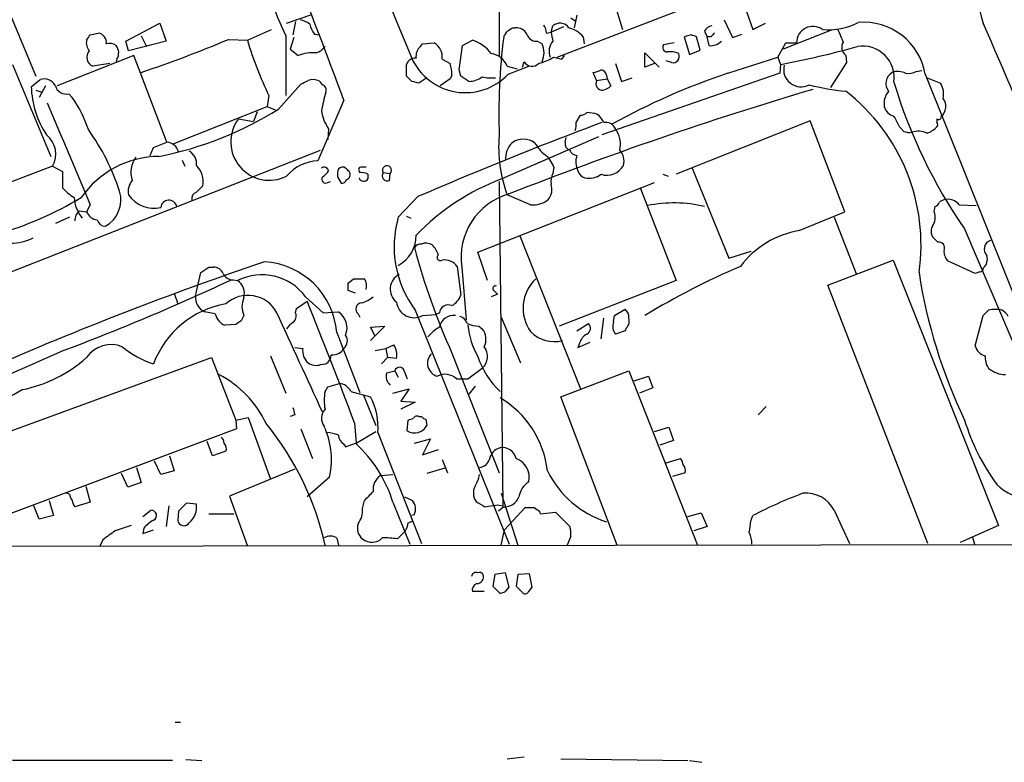
# Model space of a CAD drawing. Extents: x 2 to 1050, y 2 to 958.
# Drawn here: x 172 to 266, y 2 to 73 of the extents above; entities that cross this region are included whole.
import ezdxf

# ---------------------------------------------------------------- set-up
doc = ezdxf.new("R2010")
doc.units = 0
doc.header["$MEASUREMENT"] = 0
doc.layers.add('MAIN', color=5, linetype='CONTINUOUS')

msp = doc.modelspace()

# ---------------------------------------------------------------- linework, layer by layer
at = {"layer": 'MAIN'}
for p, q in [((217.678, 137.2446), (217.678, 69.4266)), ((169.926, 76.7079), (173.736, 67.4793)), ((223.1813, 69.2573), (237.236, 74.6759)), ((228.7693, 73.8293), (229.362, 71.8819)), ((197.5273, 72.4746), (199.898, 73.3213)), ((224.4513, 72.9826), (224.9593, 72.6439)), ((225.044, 73.2366), (224.79, 72.0513)), ((239.014, 72.8133), (239.776, 71.1199)), ((241.1307, 73.5753), (241.7233, 71.8819)), ((182.2873, 70.7813), (185.5047, 72.4746)), ((185.5047, 72.4746), (186.0973, 70.7813)), ((193.802, 70.8659), (196.088, 71.8819)), ((198.374, 72.6439), (198.12, 71.3739)), ((218.948, 72.0513), (219.202, 72.0513)), ((222.5887, 71.6279), (222.758, 72.2206)), ((223.774, 72.1359), (222.5887, 71.6279)), ((241.7233, 71.8819), (242.9087, 72.4746)), ((178.9007, 71.3739), (179.6627, 71.5433)), ((183.7267, 71.2893), (184.2347, 70.2733)), ((192.024, 70.9506), (193.802, 70.8659)), ((197.4427, 71.2893), (197.4427, 65.6166)), ((198.2047, 71.1199), (197.866, 70.0193)), ((200.152, 71.4586), (200.66, 71.3739)), ((222.1653, 71.5433), (222.5887, 71.6279)), ((225.6367, 71.2046), (225.7213, 70.5273)), ((235.8813, 71.3739), (235.204, 71.2046)), ((235.204, 71.2046), (235.712, 69.5113)), ((236.728, 69.9346), (236.3893, 71.2046)), ((237.1513, 71.7126), (237.4053, 71.2046)), ((237.744, 71.2046), (237.4053, 71.2046)), ((237.5747, 70.3579), (237.4053, 71.2046)), ((239.776, 71.1199), (240.7073, 71.4586)), ((249.0893, 71.7973), (244.602, 70.0193)), ((182.5413, 69.8499), (182.2873, 70.7813)), ((186.0973, 70.7813), (182.5413, 69.8499)), ((197.866, 70.0193), (198.628, 69.4266)), ((210.2273, 70.2733), (210.3967, 70.5273)), ((210.3967, 70.5273), (211.4973, 70.6119)), ((213.868, 68.0719), (214.2067, 70.3579)), ((214.2067, 70.3579), (215.138, 70.8659)), ((221.3187, 70.7813), (221.742, 70.5273)), ((234.2727, 70.6119), (233.2567, 70.4426)), ((244.094, 69.2573), (244.856, 70.6119)), ((244.856, 70.6119), (245.872, 70.6119)), ((183.0493, 69.4266), (175.768, 66.5479)), ((181.4407, 69.0879), (181.356, 68.8339)), ((186.182, 61.2139), (183.0493, 69.4266)), ((212.2593, 69.0879), (213.0213, 68.6646)), ((222.8427, 69.2573), (223.6047, 69.0879)), ((223.6047, 69.0879), (223.8587, 69.4266)), ((231.4787, 68.3259), (231.4787, 69.6806)), ((231.4787, 69.6806), (232.8333, 68.3259)), ((235.712, 69.5113), (236.728, 69.9346)), ((239.3527, 67.7333), (244.094, 69.2573)), ((244.094, 69.2573), (244.348, 68.5799)), ((250.5287, 69.4266), (250.6133, 68.7493)), ((171.5347, 68.5799), (175.1753, 59.8593)), ((180.7633, 68.6646), (179.1547, 68.4106)), ((208.8727, 67.4793), (208.8727, 68.5799)), ((218.44, 68.4106), (219.3713, 68.1566)), ((218.5247, 67.6486), (220.472, 68.4106)), ((219.8793, 68.3259), (220.0487, 68.8339)), ((228.6847, 68.6646), (229.2773, 66.9713)), ((232.41, 68.6646), (231.4787, 68.3259)), ((234.0187, 68.7493), (233.5107, 68.9186)), ((244.348, 68.5799), (244.2633, 67.7333)), ((250.6133, 68.7493), (249.0893, 66.3786)), ((209.3807, 66.9713), (208.8727, 67.4793)), ((210.82, 67.3099), (210.058, 66.8019)), ((213.0213, 67.2253), (212.09, 66.5479)), ((213.1907, 67.5639), (213.0213, 67.2253)), ((214.0373, 67.4793), (213.868, 68.0719)), ((226.9067, 67.0559), (226.568, 67.8179)), ((226.9067, 67.0559), (227.9227, 67.2253)), ((244.2633, 67.7333), (227.4147, 61.8913)), ((227.838, 67.5639), (227.9227, 67.2253)), ((227.9227, 67.2253), (228.2613, 66.5479)), ((229.2773, 66.9713), (230.2933, 67.3099)), ((257.2173, 67.9026), (257.7253, 67.9873)), ((258.064, 67.6486), (274.828, 25.8233)), ((258.2333, 67.3099), (259.5033, 66.8019)), ((173.3127, 66.4633), (174.1593, 67.1406)), ((174.6673, 66.5479), (174.0747, 65.4473)), ((196.7653, 64.3466), (198.882, 66.7173)), ((173.736, 66.1246), (174.3287, 65.9553)), ((176.8687, 65.7859), (177.2073, 65.4473)), ((195.834, 65.6166), (195.6647, 64.6006)), ((186.7747, 61.0446), (195.6647, 64.6006)), ((195.6647, 64.6006), (196.4267, 64.2619)), ((202.946, 65.1933), (200.4907, 59.4359)), ((194.7333, 64.0926), (194.3947, 63.1613)), ((224.9593, 63.0766), (225.3827, 63.7539)), ((192.9553, 63.4153), (194.3947, 63.1613)), ((247.142, 63.2459), (234.442, 58.1659)), ((250.444, 54.6099), (247.142, 63.2459)), ((256.032, 62.2299), (255.6087, 62.6533)), ((259.1647, 63.4153), (259.1647, 63.0766)), ((201.5067, 62.4839), (201.422, 61.4679)), ((227.076, 61.7219), (217.932, 57.7426)), ((223.9433, 61.2139), (224.028, 61.6373)), ((184.5733, 59.9439), (184.912, 60.7059)), ((184.912, 60.7059), (186.182, 61.2139)), ((156.3793, 43.0106), (200.7447, 60.4519)), ((175.3447, 58.9279), (167.9787, 56.1339)), ((175.3447, 58.9279), (176.276, 58.4199)), ((187.6213, 59.5206), (187.8753, 58.9279)), ((222.8427, 58.8433), (222.758, 58.2506)), ((176.276, 58.4199), (176.276, 56.8959)), ((202.3533, 57.9119), (202.692, 57.3193)), ((204.3853, 58.5046), (204.3853, 58.3353)), ((205.232, 58.1659), (205.232, 57.7426)), ((206.6713, 58.3353), (207.3487, 58.2506)), ((207.264, 57.5733), (207.3487, 58.2506)), ((233.172, 58.1659), (233.68, 57.9966)), ((235.966, 58.7586), (239.4373, 50.2073)), ((189.5687, 57.0653), (188.976, 56.4726)), ((201.422, 57.4039), (201.676, 57.4886)), ((215.646, 50.7999), (232.41, 57.4039)), ((217.678, 57.4886), (218.0167, 26.7546)), ((209.9733, 56.0493), (208.1107, 54.1019)), ((220.6413, 55.2873), (218.44, 56.2186)), ((231.0553, 56.8113), (234.442, 48.0906)), ((178.9007, 55.2873), (178.562, 54.6099)), ((258.9107, 54.6099), (258.9953, 55.1179)), ((261.2813, 55.2873), (262.89, 55.2026)), ((177.8847, 54.6946), (178.562, 54.6099)), ((208.8727, 54.1866), (209.296, 54.0173)), ((246.126, 52.8319), (250.444, 54.6099)), ((176.9533, 54.1019), (175.5987, 53.5093)), ((249.428, 54.1019), (251.5447, 48.6833)), ((219.6253, 52.3239), (225.3827, 37.8459)), ((261.7893, 53.0013), (273.7273, 24.9766)), ((259.2493, 51.7313), (258.9953, 51.9853)), ((216.5773, 48.0906), (215.646, 50.7999)), ((239.4373, 50.2073), (241.554, 50.8846)), ((248.8353, 47.6673), (255.016, 50.0379)), ((255.016, 50.0379), (265.0067, 24.8919)), ((262.8053, 48.7679), (260.1807, 49.9533)), ((188.8913, 46.6513), (189.3993, 48.8526)), ((190.1613, 49.3606), (190.5847, 49.3606)), ((213.6987, 49.4453), (214.0373, 46.7359)), ((214.122, 49.3606), (214.5453, 44.3653)), ((263.2287, 48.9373), (262.8053, 48.7679)), ((192.4473, 48.1753), (192.8707, 48.0906)), ((203.3693, 47.8366), (203.8773, 48.2599)), ((234.442, 48.0906), (223.3507, 43.7726)), ((258.318, 23.1986), (248.8353, 47.6673)), ((186.8593, 46.9053), (187.198, 45.8893)), ((204.0467, 46.9053), (203.3693, 47.1593)), ((217.5087, 46.8206), (216.916, 46.5666)), ((217.17, 47.1593), (217.5087, 46.8206)), ((198.4587, 45.4659), (199.4747, 46.1433)), ((199.3053, 46.5666), (200.9987, 45.0426)), ((190.754, 44.9579), (189.738, 45.1273)), ((198.374, 45.0426), (198.4587, 45.4659)), ((200.9987, 45.0426), (202.438, 45.1273)), ((204.3007, 44.9579), (204.47, 44.6193)), ((209.7193, 45.2966), (218.6093, 23.1139)), ((210.3967, 44.7886), (211.6667, 44.8733)), ((212.0053, 45.0426), (211.6667, 44.8733)), ((228.6, 44.7886), (229.616, 45.3813)), ((192.7013, 43.9419), (191.6853, 43.8573)), ((193.4633, 44.7886), (193.2093, 44.2806)), ((217.8473, 44.6193), (219.71, 40.3013)), ((225.044, 43.3493), (226.1447, 44.0266)), ((227.33, 42.5873), (227.584, 44.5346)), ((228.5153, 44.1959), (228.6, 44.7886)), ((262.8053, 41.9099), (263.5673, 44.7886)), ((202.2687, 43.1799), (204.47, 37.5073)), ((205.486, 43.6879), (206.8407, 43.7726)), ((206.8407, 43.7726), (205.486, 42.4179)), ((205.9093, 42.8413), (205.486, 43.6879)), ((215.7307, 43.7726), (216.0693, 43.5186)), ((229.616, 43.3493), (228.6847, 43.0106)), ((229.7007, 43.6033), (229.616, 43.3493)), ((225.1287, 41.7406), (226.314, 42.2486)), ((225.298, 42.1639), (225.1287, 41.7406)), ((198.2893, 41.7406), (199.0513, 41.6559)), ((205.9093, 41.4866), (206.9253, 41.6559)), ((206.9253, 41.6559), (207.6873, 41.9946)), ((206.9253, 41.6559), (207.0947, 40.8093)), ((213.1907, 41.2326), (217.678, 29.8873)), ((164.9307, 31.4959), (190.4153, 40.8093)), ((190.4153, 40.8093), (192.7013, 34.8826)), ((196.0033, 40.9786), (197.4427, 37.4226)), ((200.7447, 40.1319), (201.2527, 40.2166)), ((207.0947, 40.8093), (206.502, 40.2166)), ((207.9413, 40.7246), (207.0947, 40.8093)), ((207.01, 39.3699), (207.772, 39.5393)), ((207.772, 39.5393), (208.1107, 38.9466)), ((208.7033, 39.4546), (208.9573, 38.7773)), ((214.7147, 38.7773), (216.0693, 39.7933)), ((223.52, 37.0839), (229.9547, 39.5393)), ((229.9547, 39.5393), (236.474, 23.0293)), ((201.422, 38.0153), (202.5227, 38.3539)), ((213.614, 38.7773), (214.7147, 38.7773)), ((230.4627, 38.6079), (231.8173, 39.0313)), ((231.8173, 39.0313), (232.2407, 37.9306)), ((201.168, 37.5919), (201.422, 38.0153)), ((203.6233, 37.5919), (205.486, 37.0839)), ((207.6027, 37.4226), (209.1267, 37.8459)), ((209.1267, 37.8459), (208.3647, 36.6606)), ((215.392, 38.0999), (214.7993, 37.3379)), ((232.2407, 37.9306), (230.9707, 37.4226)), ((204.8087, 37.2533), (205.994, 34.3746)), ((208.3647, 36.6606), (209.7193, 36.5759)), ((209.7193, 36.5759), (208.3647, 35.8986)), ((228.854, 23.0293), (223.52, 37.0839)), ((242.2313, 35.3906), (242.9933, 36.1526)), ((192.7013, 34.8826), (193.8867, 35.1366)), ((192.7013, 34.8826), (192.786, 34.0359)), ((193.8867, 35.1366), (196.0033, 29.2946)), ((198.2893, 35.3906), (197.866, 35.2213)), ((203.962, 34.6286), (204.1313, 32.6813)), ((208.9573, 33.8666), (209.042, 34.8826)), ((210.058, 35.2213), (210.312, 35.2213)), ((210.7353, 34.9673), (210.82, 34.3746)), ((192.786, 34.0359), (168.5713, 24.9766)), ((198.882, 34.0359), (199.9827, 31.2419)), ((204.1313, 32.6813), (205.994, 33.7819)), ((206.1633, 33.6973), (210.312, 23.1986)), ((232.41, 33.7819), (233.7647, 34.2053)), ((233.7647, 34.2053), (234.188, 32.9353)), ((190.5, 31.4959), (189.992, 32.8506)), ((203.1153, 32.3426), (204.0467, 32.6813)), ((209.6347, 32.6813), (211.1587, 33.1046)), ((211.1587, 33.1046), (210.3967, 31.5806)), ((234.188, 32.9353), (232.918, 32.5119)), ((191.77, 31.9193), (190.5, 31.4959)), ((202.946, 32.5966), (203.1153, 32.3426)), ((210.3967, 31.5806), (211.9207, 32.0886)), ((185.5893, 29.7179), (184.9967, 30.9879)), ((186.436, 31.4959), (186.8593, 30.0566)), ((212.2593, 31.1573), (212.7673, 29.8873)), ((233.5107, 30.8186), (234.8653, 31.2419)), ((183.3033, 30.3953), (183.7267, 28.9559)), ((186.8593, 30.0566), (185.5893, 29.7179)), ((198.2893, 30.2259), (192.1087, 27.6859)), ((212.5133, 30.3106), (210.82, 29.8026)), ((235.2887, 29.8873), (234.1033, 29.5486)), ((182.4567, 28.5326), (181.864, 29.8026)), ((183.7267, 28.9559), (182.4567, 28.5326)), ((201.5913, 29.4639), (199.4747, 27.6013)), ((206.4173, 29.6333), (207.6027, 29.7179)), ((178.4773, 28.6173), (178.9007, 27.0933)), ((175.006, 27.2626), (175.4293, 25.8233)), ((176.9533, 27.8553), (176.6993, 27.9399)), ((178.9007, 27.0933), (177.4613, 26.6699)), ((192.1087, 27.6859), (193.802, 22.9446)), ((204.724, 26.5006), (204.8933, 27.2626)), ((207.6027, 27.0933), (209.2113, 23.1139)), ((208.7033, 27.6013), (209.4653, 27.2626)), ((217.8473, 27.9399), (219.456, 23.0293)), ((174.0747, 25.4846), (173.5667, 26.7546)), ((183.896, 25.7386), (184.658, 26.3313)), ((186.3513, 26.7546), (186.0973, 24.8073)), ((187.2827, 26.2466), (187.198, 25.3999)), ((188.976, 26.9239), (188.0447, 27.0086)), ((217.5087, 26.8393), (218.0167, 26.7546)), ((218.1013, 26.6699), (217.5933, 26.2466)), ((218.186, 24.4686), (220.1333, 26.5853)), ((221.488, 26.2466), (221.5727, 25.9926)), ((221.5727, 25.9926), (223.012, 26.1619)), ((223.012, 26.1619), (224.3667, 24.8073)), ((249.428, 26.3313), (250.8673, 23.1986)), ((175.4293, 25.8233), (174.0747, 25.4846)), ((190.1613, 25.9926), (192.532, 25.9926)), ((209.042, 25.1459), (209.4653, 25.3153)), ((209.6347, 25.9079), (209.3807, 25.8233)), ((235.5427, 25.7386), (236.8127, 26.0773)), ((236.8127, 26.0773), (237.4053, 24.8073)), ((241.554, 25.3999), (241.7233, 25.8233)), ((183.9807, 24.6379), (183.896, 24.1299)), ((183.896, 24.1299), (184.912, 24.4686)), ((208.788, 24.3839), (208.026, 23.6219)), ((217.8473, 23.0293), (218.186, 24.4686)), ((237.4053, 24.8073), (236.1353, 24.3839)), ((265.0067, 24.8919), (261.366, 23.2833)), ((57.3193, 22.7753), (1024.89, 24.2146)), ((180.086, 23.5373), (179.832, 22.9446)), ((202.2687, 23.7066), (202.438, 23.0293)), ((224.4513, 23.8759), (224.1127, 23.0293)), ((262.5513, 23.7913), (262.7207, 23.1139)), ((217.2547, 20.2353), (217.0853, 19.1346)), ((218.2707, 20.4046), (217.2547, 20.2353)), ((218.6093, 19.0499), (218.2707, 20.4046)), ((219.456, 20.2353), (219.2867, 19.1346)), ((220.5567, 20.3199), (219.456, 20.2353)), ((220.8107, 19.0499), (220.5567, 20.3199)), ((217.0853, 19.1346), (217.7627, 18.4573)), ((218.2707, 18.6266), (218.6093, 19.0499)), ((219.2867, 19.1346), (219.964, 18.4573)), ((220.472, 18.6266), (220.8107, 19.0499)), ((216.2387, 18.6266), (215.138, 18.6266)), ((186.944, 6.2653), (187.452, 6.2653)), ((218.44, 2.7939), (220.0487, 2.9633)), ((186.69, 2.6246), (171.5347, 2.6246)), ((187.96, 2.7093), (189.484, 2.6246)), ((223.52, 2.7939), (235.5427, 2.6246)), ((235.712, 2.6246), (236.8973, 2.4553))]:
    msp.add_line(p, q, dxfattribs=at)
for centre, radius, start, end in [((24963.2045, 10208.6242), 26749.9583, 202.01671432, 202.27457192), ((-324.7925, -130.1801), 562.7421, 20.314992, 23.089383), ((268.1266, 74.317), 4.9175, 99.763244, 202.003492), ((219.2437, 82.0224), 24.2999, 188.974134, 206.212013), ((198.3097, 70.5046), 2.3596, 53.032491, 78.074325), ((202.0343, 72.876), 2.3563, 191.905565, 216.980293), ((134.0113, 198.8935), 152.6538, 303.578089, 303.807251), ((219.2584, 70.8377), 1.2149, 30.734063, 92.66081), ((220.6432, 71.4593), 1.5244, 3.158773, 33.708831), ((223.4456, 71.4665), 1.0205, 34.960745, 132.359041), ((223.5424, 69.3608), 2.7903, 41.360356, 74.629441), ((237.9073, 71.4102), 0.8142, 95.539741, 158.198591), ((247.4162, 70.635), 1.5444, 53.844695, 180.857035), ((248.8718, 77.9644), 6.1068, 264.884568, 297.737041), ((546.3666, 198.2982), 322.4168, 203.084589, 203.313756), ((252.1952, 66.6206), 5.9582, 9.935339, 94.632433), ((-195.9536, -129.2788), 501.8604, 20.325337, 23.703954), ((51.7198, 155.8026), 152.6538, 326.192749, 326.421911), ((179.5599, 70.6724), 0.8769, 350.475375, 83.268025), ((146.6346, 178.615), 116.841, 288.509258, 292.859425), ((276.0095, 63.8878), 58.3686, 172.798741, 182.04338), ((91.2822, 156.1259), 152.6261, 326.192728, 326.421931), ((221.183, 71.6785), 0.9074, 194.025523, 278.600703), ((434.3184, 113.5286), 215.8359, 191.194034, 191.423222), ((193.8128, -55.7032), 133.8594, 71.45383, 71.683027), ((322.5633, -13.276), 119.7133, 134.885375, 135.114625), ((179.7054, 70.612), 1.1713, 167.480212, 220.592275), ((180.7209, 69.511), 1.0586, 53.13335, 106.24873), ((180.5166, 69.6641), 1.089, 328.055405, 39.575187), ((229.8087, 81.7861), 37.6262, 196.87163, 205.45107), ((199.8564, 71.2458), 1.6328, 286.542617, 323.444514), ((210.9128, 69.3779), 1.1276, 127.436933, 190.489812), ((210.8061, 69.3138), 1.4707, 351.164088, 61.966014), ((214.122, 67.5639), 3.4548, 36.027373, 72.897271), ((219.8521, 69.6806), 2.0709, 335.866994, 24.133006), ((223.9008, 69.8077), 1.5013, 139.570908, 201.506599), ((233.5953, 70.1886), 0.4233, 143.124688, 270), ((237.7245, 71.8093), 1.4591, 264.107328, 315.208246), ((228.8028, 151.9223), 84.7798, 280.565519, 285.619326), ((251.1577, 70.2128), 1.0069, 151.281451, 231.338414), ((252.1151, 67.2988), 3.0139, 352.139284, 99.275742), ((179.4755, 69.2456), 0.8945, 137.500964, 248.983643), ((200.0963, 65.4095), 4.277, 86.984467, 110.077987), ((209.7553, 68.2211), 0.9527, 87.070024, 157.876971), ((214.4653, 71.4862), 5.5862, 204.466534, 316.608822), ((216.6325, 67.659), 1.9575, 22.578663, 81.672866), ((220.0492, 73.9973), 5.5019, 284.247646, 300.512801), ((233.8493, 67.7549), 2.0264, 65.30168, 97.200769), ((234.1457, 69.3419), 0.6061, 257.903922, 24.776461), ((209.0324, 67.4873), 4.159, 1.055326, 16.44365), ((220.7876, 69.2419), 0.8441, 208.906257, 316.843586), ((246.301, 68.1099), 1.6597, 166.572479, 297.110062), ((87.4029, -123.2978), 228.9807, 56.195355, 56.42451), ((214.8421, 68.9598), 1.9889, 268.76697, 308.098332), ((217.0006, 71.7951), 4.498, 258.050526, 274.318496), ((226.4831, 69.3425), 1.527, 273.187323, 303.684864), ((227.2455, 67.4794), 0.5985, 8.116564, 81.883436), ((260.0287, 5.6129), 65.4709, 108.409378, 118.941749), ((255.5484, 66.7791), 1.2082, 120.712464, 217.720678), ((255.467, 66.2848), 1.624, 63.117808, 109.260576), ((256.4131, 69.5957), 1.8744, 263.511956, 295.407097), ((182.1658, 66.7378), 8.8574, 181.775949, 213.173181), ((174.5234, 65.9806), 1.2158, 27.81495, 107.425994), ((176.6401, 66.8442), 1.0827, 195.882157, 282.189006), ((114.5807, 236.1916), 189.2835, 296.447048, 296.676258), ((200.025, 65.8288), 1.3125, 69.217612, 110.782388), ((200.1946, 66.3365), 0.778, 22.371722, 67.628278), ((200.7659, 66.1352), 0.519, 339.717891, 73.41919), ((167.3752, -102.4149), 174.5169, 75.843169, 76.072384), ((227.4874, 66.7712), 0.6467, 153.882656, 271.05435), ((227.0937, 67.7522), 1.6774, 283.993164, 314.113543), ((252.9056, 90.4232), 24.4989, 256.189171, 264.432361), ((302.1015, 80.9734), 49.0664, 196.684212, 214.756267), ((257.9521, 65.7861), 1.8542, 346.797167, 33.218698), ((166.5991, 58.2382), 12.826, 18.930935, 34.199168), ((213.9382, 61.9951), 13.2893, 162.662513, 170.548806), ((347.7151, -272.0965), 352.8665, 106.51687, 111.461579), ((239.2666, 51.4949), 18.3954, 351.741541, 52.249612), ((255.9947, 64.8455), 1.8418, 139.571465, 187.641309), ((258.773, 64.6059), 1.2415, 311.02877, 37.551991), ((2589.8555, 1076.1076), 2618.1629, 202.7190593, 202.9482434), ((255.397, 64.897), 1.2629, 193.57302, 256.43139), ((178.7416, 93.3302), 34.1307, 281.283957, 301.875769), ((204.6139, 64.709), 3.8218, 187.997167, 215.606867), ((225.3233, 64.7109), 0.9588, 273.551733, 312.844497), ((225.9755, 60.8757), 3.1322, 71.076245, 90.003659), ((225.7649, 62.2732), 1.9886, 23.828505, 51.923362), ((1.3347, -63.8487), 284.0036, 26.450469, 26.679634), ((259.3341, 63.6128), 0.2601, 229.379598, 12.545532), ((195.8717, 61.2378), 3.6396, 143.253521, 297.057876), ((360.2101, -291.6727), 378.7898, 110.522679, 113.367246), ((223.3929, 62.8648), 1.5806, 339.629778, 7.700518), ((227.7392, 62.0464), 1.0418, 24.830837, 98.567205), ((257.3164, 64.5297), 2.6338, 290.372473, 314.567756), ((258.9528, 62.865), 0.2995, 315.027052, 44.959413), ((173.3425, 60.0684), 2.3042, 330.333148, 52.288141), ((161.4815, 49.9766), 21.2574, 18.033409, 35.760108), ((229.9703, 60.6369), 12.3478, 174.564265, 200.966352), ((226.7304, 61.0167), 2.4438, 346.637044, 36.897564), ((256.5822, 63.7117), 1.5807, 249.629778, 277.700518), ((257.407, 60.2906), 1.9534, 64.975133, 108.289324), ((186.0409, 59.931), 1.2906, 15.808801, 83.72354), ((220.588, 59.5805), 2.3181, 138.075804, 181.480712), ((219.964, 59.6791), 1.8206, 52.801547, 127.198453), ((224.832, 63.3724), 4.3845, 210.770125, 229.697495), ((224.554, 61.0546), 0.6311, 165.380272, 252.736416), ((185.4894, 50.815), 9.0445, 90.439641, 145.294349), ((185.2505, 58.3353), 2.4899, 144.686752, 197.820063), ((187.6212, 59.1819), 1.3653, 352.877066, 60.250434), ((220.6406, 58.1653), 2.3041, 17.112967, 53.967142), ((225.1228, 60.7544), 0.8143, 201.805329, 264.446932), ((226.7311, 59.321), 1.7984, 159.735176, 206.998195), ((228.0182, 59.4359), 1.4899, 343.494136, 42.99283), ((187.4495, 57.4841), 2.1602, 348.82115, 45.03751), ((200.5792, 55.4833), 3.9536, 91.282657, 140.527869), ((201.0877, 58.4175), 0.4279, 11.743168, 127.145716), ((202.8255, 58.3256), 0.521, 56.206235, 138.04957), ((204.5546, 58.6316), 0.2117, 89.972935, 216.875312), ((204.8087, -68.1566), 127.0002, 89.885409, 90.114591), ((207.0418, 58.5469), 0.4266, 316.006752, 209.731556), ((227.8913, 59.8318), 1.7579, 251.379529, 332.225065), ((201.2104, 57.7003), 0.3642, 144.476953, 305.523047), ((200.1946, 59.224), 1.4964, 298.735138, 331.264862), ((203.9215, 58.1233), 1.5824, 159.637627, 187.677432), ((118.6097, -26.0857), 119.7487, 44.885409, 45.114591), ((203.0729, 58.1236), 0.4827, 285.265529, 37.864574), ((204.5546, 56.9806), 1.3652, 60.251995, 97.123455), ((207.0765, 58.039), 0.502, 143.824092, 291.930688), ((224.1972, 57.4887), 1.6284, 152.103644, 188.977017), ((226.1024, 58.801), 1.0178, 196.930557, 253.069443), ((226.187, 59.7113), 1.9222, 258.567304, 306.48716), ((184.0659, 56.5571), 1.5617, 139.406664, 192.518064), ((202.7598, 57.7679), 0.4537, 261.405541, 345.969882), ((204.8279, 57.9773), 0.4673, 198.721852, 329.852116), ((226.0121, 36.5702), 22.6618, 110.888537, 135.660955), ((221.2291, 56.7325), 1.4494, 319.712572, 20.269178), ((179.6198, 59.7319), 4.3845, 220.302505, 239.229875), ((178.9655, 55.7481), 2.8466, 298.871815, 16.51494), ((184.9274, 57.8428), 2.8864, 214.242819, 283.256774), ((189.1635, 55.8699), 0.6312, 107.280921, 194.617437), ((220.3266, 50.2718), 6.2712, 105.892813, 188.354667), ((160.4778, 85.4026), 34.2858, 286.290612, 300.839661), ((180.9426, 56.2372), 3.5763, 184.37155, 218.369317), ((186.3589, 54.9391), 0.7753, 13.333615, 173.021637), ((220.9138, 57.4554), 2.1852, 262.836282, 310.560625), ((234.2454, 42.5808), 12.8695, 76.95019, 101.259029), ((258.6984, 55.8382), 0.7791, 292.400936, 337.599064), ((260.2578, 54.2826), 1.5128, 89.715929, 123.689017), ((260.1665, 54.3278), 1.4708, 40.718332, 86.148352), ((178.5061, 53.8502), 1.0484, 126.349618, 184.754565), ((179.7051, 55.0757), 1.2344, 202.170326, 264.089879), ((257.631, 54.082), 1.3843, 323.329606, 22.417056), ((180.3048, 53.9962), 0.7417, 191.532613, 272.720065), ((217.7063, 51.3053), 9.9948, 163.751444, 216.95451), ((259.6243, 52.7715), 1.0069, 151.281451, 231.338414), ((206.5783, 52.3686), 3.2259, 298.361264, 0.710455), ((247.5742, 44.1389), 8.8128, 99.458261, 142.977969), ((171.439, 56.0035), 4.3575, 269.030894, 297.959408), ((210.2274, 50.8844), 0.6827, 82.88227, 150.239505), ((210.7379, 50.5339), 1.1127, 57.973877, 112.504208), ((209.2074, 49.4735), 2.9176, 21.565828, 43.377859), ((259.3551, 51.2021), 0.5397, 334.446281, 101.305768), ((264.5216, 51.0759), 0.8699, 108.559912, 224.953426), ((275.0307, 68.8716), 67.7355, 195.102536, 204.081956), ((212.09, 50.2919), 0.3053, 123.684862, 303.684862), ((261.2171, 50.8633), 1.3792, 175.592055, 221.284406), ((262.8476, 50.1226), 1.1112, 310.364733, 17.745261), ((302.1842, -264.9453), 332.428, 108.73508, 113.587394), ((195.0091, 42.5967), 7.283, 4.592993, 86.838978), ((212.481, 48.532), 1.5221, 36.87065, 98.374977), ((62.7803, 239.6066), 228.953, 303.575476, 303.804659), ((190.6334, 48.4091), 0.9527, 22.123029, 92.929976), ((192.3986, 49.1269), 0.9528, 202.13417, 272.929668), ((195.1876, 43.5271), 5.118, 36.433067, 116.917015), ((208.9104, 47.2895), 1.5665, 117.160447, 231.786284), ((270.8799, -20.7233), 76.4478, 113.384342, 121.024206), ((307.0027, 56.51), 50.1198, 188.788177, 205.563678), ((263.2711, 49.2335), 0.2992, 261.85365, 8.14635), ((98.9835, 247.2586), 219.8591, 290.558861, 295.108748), ((192.0534, 46.876), 1.464, 344.38308, 56.063531), ((34.0193, 47.498), 169.3503, 359.885409, 0.114558), ((204.3853, 302.2597), 254.0003, 269.885409, 270.114592), ((203.9337, 47.5778), 1.1773, 343.524499, 35.405862), ((223.7544, 45.4715), 3.816, 133.053532, 215.333115), ((193.856, 43.602), 3.0956, 27.733887, 132.364575), ((212.2509, 47.3637), 1.8935, 299.757642, 340.636839), ((217.3272, 47.3528), 0.2494, 67.157429, 230.909486), ((193.2817, 37.0799), 8.9382, 99.737164, 159.455584), ((190.4427, 46.516), 1.5573, 175.015757, 243.094347), ((195.475, 45.6352), 2.1826, 157.174368, 202.823213), ((-355.0036, -176.5697), 597.5343, 20.6984573, 21.8834656), ((204.6514, 45.4055), 0.5685, 91.219518, 231.920872), ((203.5904, 49.2401), 3.4305, 287.803783, 308.800661), ((209.5924, 46.2422), 1.6613, 186.345143, 298.956453), ((212.8392, 44.9592), 0.838, 65.19955, 174.288727), ((192.2516, 45.2808), 1.532, 192.167372, 248.306236), ((-2150.7705, -1039.1682), 2585.6609, 24.5622747, 24.791455), ((197.6261, 44.7463), 0.8045, 307.875608, 21.61228), ((201.4315, 43.6128), 1.8184, 337.807178, 56.392951), ((228.9689, 44.6313), 0.9906, 354.397613, 49.212375), ((136.8213, 172.0426), 179.6055, 314.885409, 315.114591), ((264.7103, 42.011), 3.3464, 79.061446, 100.938554), ((264.6259, 43.9845), 1.4964, 28.735138, 61.264862), ((277.6379, -82.9002), 152.6537, 123.578078, 123.807241), ((198.8394, 42.7992), 1.4964, 118.735138, 151.264862), ((213.3533, 43.4269), 1.373, 82.635338, 169.041973), ((213.6563, 43.7302), 1.0178, 16.930557, 73.069443), ((215.8792, 46.928), 3.1589, 246.705668, 267.305524), ((225.699, 43.5788), 0.6318, 295.932378, 45.134662), ((229.7854, 43.7727), 1.3388, 161.571818, 214.69786), ((229.2068, 44.2383), 0.8045, 307.875608, 21.61228), ((214.2499, 39.9193), 4.3864, 120.778273, 139.696373), ((222.3091, 44.6159), 7.6322, 185.704319, 209.187675), ((214.9113, 42.5476), 1.5112, 331.447335, 39.980327), ((222.8851, 45.4325), 3.12, 224.014366, 284.936859), ((226.5538, 41.8536), 1.2936, 116.565051, 166.120598), ((180.8903, 39.2007), 2.83, 68.037679, 145.359779), ((202.3269, 42.3847), 0.9563, 310.347189, 34.467791), ((-77.4982, 611.2463), 623.7636, 292.3989745, 293.9981898), ((187.3234, 48.1921), 8.3321, 229.829744, 253.177258), ((200.5456, 41.4437), 1.5093, 171.917679, 229.194058), ((201.8877, 42.2909), 1.2342, 264.09354, 329.035447), ((206.1914, 41.035), 1.7772, 349.941409, 32.679633), ((212.1406, 40.2579), 1.2639, 135.234016, 256.053917), ((215.1104, 40.8963), 1.4615, 311.00227, 39.466764), ((264.033, 42.2063), 1.2629, 193.57302, 256.43139), ((169.912, 50.4892), 12.9816, 281.346373, 311.78411), ((200.3214, 41.4022), 1.3389, 235.307012, 288.429536), ((200.6597, 41.1481), 1.1042, 302.481141, 355.595723), ((223.1268, 43.3599), 7.8768, 198.244488, 227.077921), ((265.5852, 40.8656), 1.8519, 176.501825, 215.381588), ((208.0683, 39.0313), 1.1112, 162.258079, 229.639196), ((208.2292, 39.4038), 0.4769, 6.11593, 163.491799), ((212.5556, 37.7188), 1.4969, 45.002707, 118.73449), ((265.6178, 41.5003), 2.3007, 227.89802, 271.648882), ((186.5434, 30.3265), 9.9723, 25.01856, 62.858092), ((202.4034, 37.0057), 1.3535, 25.665737, 84.943162), ((-11.3094, 371.2992), 380.8161, 296.694522, 298.854239), ((205.1875, 36.7452), 4.1077, 168.104661, 191.893974), ((200.0822, 34.2421), 6.1055, 354.880593, 27.739397), ((213.0137, 29.0084), 9.2956, 6.474625, 59.276941), ((367.5472, 78.0586), 174.5531, 193.919662, 194.148821), ((202.062, 35.045), 1.2361, 136.324295, 217.651396), ((174.2181, 17.0638), 27.6023, 12.481459, 39.292912), ((194.1262, 31.1117), 7.6448, 347.552484, 27.389611), ((166.9735, 161.9597), 133.8594, 288.316974, 288.54617), ((209.8887, 34.8826), 0.3787, 63.441716, 153.441716), ((210.7776, 35.5175), 0.5518, 212.463229, 265.603684), ((281.3963, 40.8761), 20.5026, 196.997431, 216.132672), ((201.1888, 30.5419), 3.1589, 66.705668, 87.305524), ((209.6528, 34.9855), 1.3174, 238.13522, 332.372921), ((190.6437, 32.6219), 0.9588, 3.551733, 42.844497), ((191.1138, 32.1733), 0.7037, 338.83972, 46.214956), ((203.539, 33.5281), 1.1043, 184.404277, 237.518859), ((195.507, 23.3215), 12.6701, 17.319036, 47.623282), ((218.0985, 30.9287), 1.371, 104.17815, 170.401642), ((217.9659, 30.9117), 1.3614, 14.036243, 98.583621), ((215.6971, 31.49), 1.1011, 276.162625, 342.412536), ((218.6688, 29.4894), 1.8582, 346.023583, 70.578266), ((234.1638, 30.5905), 0.9573, 3.521453, 42.879217), ((230.8352, 34.3492), 9.5985, 206.565051, 251.804781), ((234.6327, 30.1413), 0.7035, 338.83384, 46.232597), ((207.3205, 28.3194), 1.5944, 124.505377, 187.572084), ((212.6695, 30.2961), 3.1985, 328.340392, 349.585241), ((221.6854, 27.2345), 2.1759, 123.894561, 170.294816), ((-6.3582, 239.3609), 299.3541, 314.885395, 315.114578), ((216.5578, 27.9637), 1.3365, 150.723046, 216.011614), ((268.1481, 32.1516), 4.7207, 225.465167, 268.866299), ((177.9102, 27.9146), 0.9587, 183.546139, 222.848561), ((178.1648, 27.3222), 0.9594, 183.561805, 222.837328), ((208.3549, 26.4358), 1.3844, 337.584522, 36.671242), ((342.9131, 238.5958), 246.8554, 238.919682, 239.148841), ((218.2222, 28.061), 1.3963, 265.032925, 340.778698), ((260.3233, -9.4736), 39.8978, 110.325491, 117.787368), ((246.7681, 24.9651), 2.9902, 27.186317, 95.823463), ((184.6987, 25.8421), 0.4909, 295.750845, 94.755887), ((378.1635, -163.8722), 269.4079, 134.885408, 135.114592), ((186.9998, 26.6587), 1.9939, 310.649605, 7.643255), ((202.559, 26.3554), 2.1698, 323.387293, 3.836909), ((174.566, 323.1046), 299.3613, 278.018218, 278.247401), ((220.5567, 238.2351), 211.6502, 269.885381, 270.114592), ((305.9012, 153.4043), 152.6259, 236.192738, 236.421942), ((186.3511, 22.691), 3.0674, 117.979423, 140.602432), ((187.7927, 25.4652), 0.5983, 186.266161, 327.746941), ((-54.8345, 67.1292), 299.3117, 351.756657, 351.985856), ((392.3403, -272.3807), 364.1694, 125.421722, 125.650892), ((309.0482, -356.4068), 401.6572, 108.320371, 108.549527), ((205.5199, 24.6379), 1.2906, 160.849067, 231.926053), ((207.5174, 25.2308), 1.527, 326.315136, 356.812677), ((222.0799, 24.13), 2.385, 353.883985, 16.498134), ((201.676, 22.7752), 1.104, 57.529206, 122.470794), ((205.6089, 24.6861), 1.384, 230.255914, 314.950236), ((206.8835, 16.4784), 7.2343, 80.913321, 92.351324), ((238.4833, 22.9654), 3.1589, 2.694476, 23.294332), ((215.4767, 20.0129), 0.4267, 66.625104, 172.864991), ((215.5519, 20.026), 0.6375, 270.844903, 19.168304), ((215.8153, 20.0658), 0.3787, 26.585347, 116.55152), ((215.7488, 18.7859), 0.6312, 107.280921, 194.617437), ((175.6892, 145.5494), 133.8752, 288.316987, 288.546157), ((220.1334, 18.7958), 0.3785, 243.414641, 333.448488)]:
    msp.add_arc(centre, radius, start, end, dxfattribs=at)

doc.saveas('drawing.dxf')
